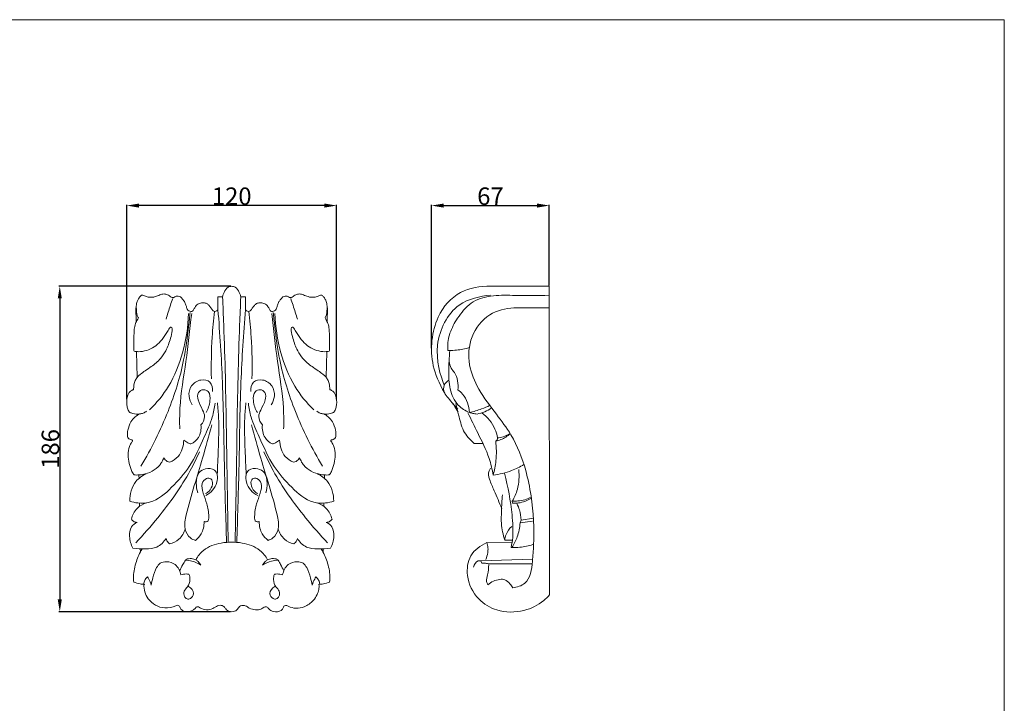
# Model space of a CAD drawing. Units: millimetres. Extents: x 0 to 1100, y 10 to 1010.
# Drawn here: x 537 to 1100, y 619 to 1010 of the extents above; entities that cross this region are included whole.
import ezdxf

# ---------------------------------------------------------------- set-up
doc = ezdxf.new("R2010")
doc.units = ezdxf.units.MM
doc.header["$MEASUREMENT"] = 0
doc.layers.get('0').update_dxf_attribs({"lineweight": 5})
doc.styles.add('Arial', font='arial.ttf')
doc.dimstyles.new('Dimension Style 01', dxfattribs={"dimtxt": 10, "dimasz": 7, "dimexe": 0.5, "dimexo": 0.5, "dimgap": 0.25, "dimtad": 1, "dimtoh": 1, "dimdec": 0, "dimzin": 1, "dimdsep": 46, "dimtxsty": 'Arial', "dimcen": 0.5, "dimazin": 0, "dimtfac": 1, "dimtdec": 4, "dimtix": 1, "dimtmove": 1, "dimatfit": 3, "dimfxl": 1, "dimtolj": 1, "dimtzin": 1, "dimarcsym": 0})

# ---------------------------------------------------------------- blocks, each defined once
blk = doc.blocks.new('*D13')
at = {"color": 0, "lineweight": -2, "transparency": 16777216}
for p, q in [((772.48, 822.28), (772.48, 904.27)), ((779.48, 903.77), (832.85, 903.77)), ((839.85, 858.17), (839.85, 904.27))]:
    blk.add_line(p, q, dxfattribs=at)
at = {"color": 0, "transparency": 16777216}
for points in [[(779.48, 904.94), (779.48, 902.61), (772.48, 903.77)], [(832.85, 904.94), (832.85, 902.61), (839.85, 903.77)]]:
    blk.add_solid(points, dxfattribs=at)
at = {"layer": 'Defpoints', "color": 0, "transparency": 16777216}
for p in [(839.85, 903.77), (839.85, 857.67), (772.48, 821.78)]:
    blk.add_point(p, dxfattribs=at)
at = {"color": 0, "transparency": 16777216, "insert": (806.17, 909.13), "char_height": 10, "attachment_point": 5, "style": 'Arial'}
blk.add_mtext('\\A1;67', dxfattribs=at)
blk = doc.blocks.new('*D14')
at = {"color": 0, "lineweight": -2, "transparency": 16777216}
for p, q in [((657.76, 857.68), (559.46, 857.68)), ((559.96, 850.68), (559.96, 678.68)), ((657.61, 671.68), (559.46, 671.68))]:
    blk.add_line(p, q, dxfattribs=at)
at = {"color": 0, "transparency": 16777216}
for points in [[(558.79, 850.68), (561.13, 850.68), (559.96, 857.68)], [(558.79, 678.68), (561.13, 678.68), (559.96, 671.68)]]:
    blk.add_solid(points, dxfattribs=at)
at = {"layer": 'Defpoints', "color": 0, "transparency": 16777216}
for p in [(658.26, 857.68), (559.96, 671.68), (658.11, 671.68)]:
    blk.add_point(p, dxfattribs=at)
at = {"color": 0, "transparency": 16777216, "insert": (554.6, 764.68), "char_height": 10, "attachment_point": 5, "rotation": 90, "style": 'Arial'}
blk.add_mtext('\\A1;186', dxfattribs=at)
blk = doc.blocks.new('*D15')
at = {"color": 0, "lineweight": -2, "transparency": 16777216}
for p, q in [((598.26, 793.17), (598.26, 904.27)), ((711.26, 903.77), (605.26, 903.77)), ((718.26, 793.17), (718.26, 904.27))]:
    blk.add_line(p, q, dxfattribs=at)
at = {"color": 0, "transparency": 16777216}
for points in [[(605.26, 904.94), (605.26, 902.61), (598.26, 903.77)], [(711.26, 904.94), (711.26, 902.61), (718.26, 903.77)]]:
    blk.add_solid(points, dxfattribs=at)
at = {"layer": 'Defpoints', "color": 0, "transparency": 16777216}
for p in [(598.26, 903.77), (598.26, 792.67), (718.26, 792.67)]:
    blk.add_point(p, dxfattribs=at)
at = {"color": 0, "transparency": 16777216, "insert": (658.26, 909.13), "char_height": 10, "attachment_point": 5, "style": 'Arial'}
blk.add_mtext('\\A1;120', dxfattribs=at)
blk = doc.blocks.new('KR-048_186_120_f')
for p, q in [((-8.78, -3.97), (-11.41, -3.98)), ((1.64, -3.97), (4.28, -3.98)), ((-58.34, -10.18), (-58.22, -18.11)), ((51.2, -10.18), (51.08, -18.11)), ((-57.9, -35.35), (-57.55, -49.91)), ((50.77, -35.35), (50.42, -49.91)), ((-56.6, -105.83), (-56.56, -108)), ((49.47, -105.83), (49.43, -108)), ((-56.3, -122.03), (-56.27, -123.45)), ((49.17, -122.03), (49.14, -123.45)), ((-55.84, -148), (-55.79, -149.45)), ((48.71, -148), (48.66, -149.45))]:
    blk.add_line(p, q)
for points, knots in [([(-3.57, 2.13), (-4.29, 2.06), (-6.28, 1.56), (-7.69, -0.81), (-8.5, -2.77), (-8.71, -3.66), (-8.78, -3.97)], [0, 0, 0, 0, 1.53442, 4.128133, 5.386034, 6.065182, 6.065182, 6.065182, 6.065182]), ([(-3.57, 2.13), (-2.85, 2.06), (-0.85, 1.56), (0.56, -0.81), (1.36, -2.77), (1.58, -3.66), (1.64, -3.97)], [0, 0, 0, 0, 1.53442, 4.128133, 5.386034, 6.065182, 6.065182, 6.065182, 6.065182]), ([(-55.07, -2.93), (-55.51, -3.3), (-56.38, -4.21), (-57.48, -6.04), (-58.25, -8.67), (-58.01, -11.34), (-57.93, -13.72), (-57.33, -15.07), (-57.02, -15.81), (-56.92, -16.03)], [0, 0, 0, 0, 1.21699, 2.652382, 4.505988, 6.90173, 8.298483, 9.493998, 10.003743, 10.003743, 10.003743, 10.003743]), ([(-11.41, -3.98), (-11.41, -5.18), (-11.4, -7.09), (-11.42, -9.36), (-11.39, -10.68), (-11.65, -11.67), (-12.57, -12.3), (-13.75, -12.32), (-14.82, -11.36), (-15.52, -9.92), (-16.73, -8.54), (-18.27, -7.43), (-20.31, -7.23), (-22.58, -7.69), (-24.19, -9.22), (-25.06, -10.67), (-25.62, -11.71), (-26.36, -12.59), (-27.59, -12.2), (-28.73, -11.66), (-29.31, -10.23), (-29.71, -8.55), (-30.46, -6.81), (-31.57, -5.28), (-32.66, -4.02), (-34.08, -3.4), (-35.27, -3.55), (-36.18, -4.06), (-37.16, -4.59), (-38.61, -3.81), (-40.03, -2.73), (-42.36, -2.09), (-44.77, -2.84), (-46.9, -3.8), (-49.17, -4.3), (-51.29, -4.14), (-53.06, -3.61), (-54.26, -2.97), (-54.85, -2.92), (-55.1, -2.93)], [0, 0, 0, 0, 2.558258, 4.046635, 4.796152, 5.378134, 6.129503, 6.982543, 7.659756, 9.034766, 10.390053, 11.507719, 12.956444, 14.620918, 16.263926, 17.498239, 18.170067, 18.839722, 19.678862, 20.578109, 21.476941, 22.773529, 24.297104, 25.432512, 26.79507, 27.768475, 28.606144, 29.206461, 30.028302, 30.746552, 32.452936, 33.939376, 35.61889, 37.669716, 38.92044, 40.506248, 42.133628, 42.826448, 43.360582, 43.360582, 43.360582, 43.360582]), ([(-41.11, -16.78), (-40.34, -14.1), (-39.11, -10.13), (-37.77, -6.21), (-37.31, -4.92)], [0, 0, 0, 0, 5.908434, 8.801322, 8.801322, 8.801322, 8.801322]), ([(-5.53, -144.19), (-5.73, -133.6), (-6.34, -102.12), (-6.8, -60.65), (-7.9, -24.5), (-8.54, -9.25), (-8.78, -3.97)], [0, 0, 0, 0, 22.450151, 66.773058, 87.937767, 99.138583, 99.138583, 99.138583, 99.138583]), ([(-1.6, -144.19), (-1.41, -133.6), (-0.8, -102.12), (-0.33, -60.65), (0.77, -24.5), (1.4, -9.25), (1.64, -3.97)], [0, 0, 0, 0, 22.450151, 66.773058, 87.937767, 99.138583, 99.138583, 99.138583, 99.138583]), ([(4.28, -3.98), (4.28, -5.18), (4.27, -7.09), (4.29, -9.36), (4.26, -10.68), (4.52, -11.67), (5.44, -12.3), (6.61, -12.32), (7.68, -11.36), (8.39, -9.92), (9.6, -8.54), (11.13, -7.43), (13.18, -7.23), (15.45, -7.69), (17.06, -9.22), (17.93, -10.67), (18.48, -11.71), (19.23, -12.59), (20.46, -12.2), (21.6, -11.66), (22.18, -10.23), (22.57, -8.55), (23.32, -6.81), (24.43, -5.28), (25.52, -4.02), (26.95, -3.4), (28.13, -3.55), (29.05, -4.06), (30.02, -4.59), (31.47, -3.81), (32.9, -2.73), (35.23, -2.09), (37.64, -2.84), (39.76, -3.8), (42.03, -4.3), (44.16, -4.14), (45.93, -3.61), (47.13, -2.97), (47.72, -2.92), (47.97, -2.93)], [0, 0, 0, 0, 2.558258, 4.046635, 4.796152, 5.378134, 6.129503, 6.982543, 7.659756, 9.034766, 10.390053, 11.507719, 12.956444, 14.620918, 16.263926, 17.498239, 18.170067, 18.839722, 19.678862, 20.578109, 21.476941, 22.773529, 24.297104, 25.432512, 26.79507, 27.768475, 28.606144, 29.206461, 30.028302, 30.746552, 32.452936, 33.939376, 35.61889, 37.669716, 38.92044, 40.506248, 42.133628, 42.826448, 43.360582, 43.360582, 43.360582, 43.360582]), ([(33.98, -16.78), (33.21, -14.1), (31.98, -10.13), (30.63, -6.21), (30.18, -4.92)], [0, 0, 0, 0, 5.908434, 8.801322, 8.801322, 8.801322, 8.801322]), ([(47.94, -2.93), (48.37, -3.3), (49.25, -4.21), (50.35, -6.04), (51.11, -8.67), (50.88, -11.34), (50.8, -13.72), (50.2, -15.07), (49.89, -15.81), (49.79, -16.03)], [0, 0, 0, 0, 1.21699, 2.652382, 4.505988, 6.90173, 8.298483, 9.493998, 10.003743, 10.003743, 10.003743, 10.003743]), ([(-11.41, -11.21), (-10.33, -25.02), (-8.32, -55.55), (-7.94, -100.04), (-6.91, -130.66), (-6.47, -144.55)], [0, 0, 0, 0, 29.366818, 64.84645, 94.325041, 94.325041, 94.325041, 94.325041]), ([(4.28, -11.21), (3.19, -25.02), (1.19, -55.55), (0.81, -100.04), (-0.22, -130.66), (-0.66, -144.55)], [0, 0, 0, 0, 29.366818, 64.84645, 94.325041, 94.325041, 94.325041, 94.325041]), ([(-56.92, -16.03), (-57.05, -16.27), (-57.6, -17.32), (-58.87, -19.3), (-59.36, -22.99), (-59.48, -27.17), (-59.58, -31.05), (-59.57, -33.61), (-59.41, -34.68), (-59.36, -34.96)], [0, 0, 0, 0, 0.576645, 2.523957, 4.899132, 8.311277, 11.437547, 13.132546, 13.730493, 13.730493, 13.730493, 13.730493]), ([(-55.48, -100.71), (-49.43, -90.76), (-39.75, -71.02), (-31.04, -43.81), (-28.61, -24.57), (-27.6, -15.51), (-27.35, -12.91)], [0, 0, 0, 0, 24.718065, 46.434716, 60.218006, 65.764662, 65.764662, 65.764662, 65.764662]), ([(-50.53, -68.6), (-46.41, -64.56), (-38.29, -54.56), (-30.75, -35.47), (-28.47, -21.01), (-28.25, -13.45)], [0, 0, 0, 0, 12.256873, 26.951791, 42.996763, 42.996763, 42.996763, 42.996763]), ([(-26.44, -13.51), (-27.53, -22.62), (-29.39, -40.7), (-33.36, -62.54), (-33.36, -75.5), (-33.27, -79.43)], [0, 0, 0, 0, 19.463856, 38.551183, 46.887156, 46.887156, 46.887156, 46.887156]), ([(-13.4, -12.28), (-13.97, -17.15), (-15.12, -29.94), (-15.36, -42.8), (-15.17, -50.74)], [0, 0, 0, 0, 10.394162, 27.231807, 27.231807, 27.231807, 27.231807]), ([(6.27, -12.28), (6.84, -17.15), (7.99, -29.94), (8.23, -42.8), (8.03, -50.74)], [0, 0, 0, 0, 10.394162, 27.231807, 27.231807, 27.231807, 27.231807]), ([(19.31, -13.51), (20.39, -22.62), (22.25, -40.7), (26.22, -62.54), (26.23, -75.5), (26.13, -79.43)], [0, 0, 0, 0, 19.463856, 38.551183, 46.887156, 46.887156, 46.887156, 46.887156]), ([(48.35, -100.71), (42.3, -90.76), (32.62, -71.02), (23.91, -43.81), (21.48, -24.57), (20.47, -15.51), (20.21, -12.91)], [0, 0, 0, 0, 24.718065, 46.434716, 60.218006, 65.764662, 65.764662, 65.764662, 65.764662]), ([(43.4, -68.6), (39.28, -64.56), (31.16, -54.56), (23.61, -35.47), (21.34, -21.01), (21.12, -13.45)], [0, 0, 0, 0, 12.256873, 26.951791, 42.996763, 42.996763, 42.996763, 42.996763]), ([(49.79, -16.03), (49.92, -16.27), (50.47, -17.32), (51.74, -19.3), (52.22, -22.99), (52.35, -27.17), (52.44, -31.05), (52.44, -33.61), (52.27, -34.68), (52.22, -34.96)], [0, 0, 0, 0, 0.576645, 2.523957, 4.899132, 8.311277, 11.437547, 13.132546, 13.730493, 13.730493, 13.730493, 13.730493]), ([(-59.36, -34.96), (-58.54, -35.15), (-56.12, -35.49), (-52.13, -34.7), (-47.69, -32.76), (-43.95, -29.31), (-41.53, -25.61), (-39.65, -23.03), (-39.05, -21.49), (-37.98, -21.01), (-37.43, -22.24), (-37.66, -24.36), (-38.77, -28.75), (-40.7, -34.2), (-44.43, -39.81), (-48.76, -43.36), (-52.83, -46.02), (-55.4, -47.87), (-57.29, -49.46), (-58.51, -51.25), (-59.45, -53.23), (-59.54, -55.01), (-59.63, -56.21), (-59.69, -56.78), (-59.72, -57.02)], [0, 0, 0, 0, 1.774779, 5.136717, 8.484649, 11.966758, 15.745488, 17.842122, 18.745734, 19.154233, 19.972366, 20.80133, 23.925354, 29.320572, 33.095562, 38.041094, 41.078318, 43.422664, 44.760119, 46.29253, 47.99355, 49.321463, 50.029563, 50.544364, 50.544364, 50.544364, 50.544364]), ([(52.22, -34.96), (51.41, -35.15), (48.99, -35.49), (45, -34.7), (40.56, -32.76), (36.81, -29.31), (34.4, -25.61), (32.52, -23.03), (31.92, -21.49), (30.84, -21.01), (30.3, -22.24), (30.53, -24.36), (31.64, -28.75), (33.57, -34.2), (37.29, -39.81), (41.63, -43.36), (45.7, -46.02), (48.26, -47.87), (50.15, -49.46), (51.38, -51.25), (52.32, -53.23), (52.4, -55.01), (52.5, -56.21), (52.56, -56.78), (52.58, -57.02)], [0, 0, 0, 0, 1.774779, 5.136717, 8.484649, 11.966758, 15.745488, 17.842122, 18.745734, 19.154233, 19.972366, 20.80133, 23.925354, 29.320572, 33.095562, 38.041094, 41.078318, 43.422664, 44.760119, 46.29253, 47.99355, 49.321463, 50.029563, 50.544364, 50.544364, 50.544364, 50.544364]), ([(-26.13, -65.75), (-27.12, -64.28), (-28.6, -60.58), (-27.18, -54.28), (-21.81, -50.79), (-15.06, -51.75), (-14.41, -56.17), (-14.54, -58.01)], [0, 0, 0, 0, 3.751769, 8.113072, 12.505411, 16.314445, 20.234418, 20.234418, 20.234418, 20.234418]), ([(19, -65.75), (19.98, -64.28), (21.46, -60.58), (20.04, -54.28), (14.67, -50.79), (7.93, -51.75), (7.27, -56.17), (7.4, -58.01)], [0, 0, 0, 0, 3.751769, 8.113072, 12.505411, 16.314445, 20.234418, 20.234418, 20.234418, 20.234418]), ([(-59.72, -57.02), (-60.04, -57.11), (-60.96, -57.47), (-62.58, -58.85), (-63.52, -61.52), (-63.69, -64.44), (-63.3, -67.02), (-62.79, -68.94), (-62.04, -69.77), (-61.82, -69.98)], [0, 0, 0, 0, 0.713249, 2.073085, 4.371485, 6.48017, 8.231222, 9.915646, 10.563813, 10.563813, 10.563813, 10.563813]), ([(-21.13, -77.13), (-20, -75.84), (-18.39, -72.8), (-20.43, -67.79), (-22.93, -63.86), (-23.35, -58.65), (-19.91, -56.45), (-15.83, -58.17), (-15.75, -64.15), (-16.95, -68.04), (-18.23, -69.99)], [0, 0, 0, 0, 3.637208, 6.396913, 10.893413, 13.847862, 16.149823, 18.166163, 22.005726, 26.966696, 26.966696, 26.966696, 26.966696]), ([(14, -77.13), (12.86, -75.84), (11.26, -72.8), (13.29, -67.79), (15.8, -63.86), (16.21, -58.65), (12.78, -56.45), (8.7, -58.17), (8.61, -64.15), (9.81, -68.04), (11.1, -69.99)], [0, 0, 0, 0, 3.637208, 6.396913, 10.893413, 13.847862, 16.149823, 18.166163, 22.005726, 26.966696, 26.966696, 26.966696, 26.966696]), ([(52.58, -57.02), (52.91, -57.11), (53.83, -57.47), (55.45, -58.85), (56.39, -61.52), (56.56, -64.44), (56.17, -67.02), (55.65, -68.94), (54.91, -69.77), (54.69, -69.98)], [0, 0, 0, 0, 0.713249, 2.073085, 4.371485, 6.48017, 8.231222, 9.915646, 10.563813, 10.563813, 10.563813, 10.563813]), ([(-61.9, -120.71), (-60.39, -121.23), (-56.62, -122.07), (-47.43, -121.6), (-37.45, -112.79), (-26.49, -100.47), (-20.28, -85.95), (-14.64, -74.12), (-13.41, -67.43), (-13.08, -64.79)], [0, 0, 0, 0, 3.405817, 8.165953, 18.924062, 29.971836, 43.353888, 52.017064, 57.667992, 57.667992, 57.667992, 57.667992]), ([(-11.87, -105.44), (-11.59, -100.82), (-11.18, -90.07), (-10.7, -76.39), (-11.41, -67.36), (-11.7, -64.48)], [0, 0, 0, 0, 9.806329, 22.837413, 28.978674, 28.978674, 28.978674, 28.978674]), ([(4.73, -105.44), (4.46, -100.82), (4.05, -90.07), (3.56, -76.39), (4.28, -67.36), (4.57, -64.48)], [0, 0, 0, 0, 9.806329, 22.837413, 28.978674, 28.978674, 28.978674, 28.978674]), ([(54.77, -120.71), (53.25, -121.23), (49.48, -122.07), (40.29, -121.6), (30.32, -112.79), (19.36, -100.47), (13.15, -85.95), (7.51, -74.12), (6.27, -67.43), (5.95, -64.79)], [0, 0, 0, 0, 3.405817, 8.165953, 18.924062, 29.971836, 43.353888, 52.017064, 57.667992, 57.667992, 57.667992, 57.667992]), ([(-56.25, -70.89), (-57.11, -71.33), (-59.01, -72.6), (-61.55, -75.66), (-62.98, -79.41), (-63.23, -82.49), (-63.03, -84.08), (-62.76, -84.63), (-62.69, -84.76)], [0, 0, 0, 0, 2.068476, 4.791078, 8.312305, 10.366367, 11.331256, 11.649191, 11.649191, 11.649191, 11.649191]), ([(-61.82, -69.98), (-61.29, -70.21), (-59.42, -70.85), (-56.73, -71.12), (-54.03, -70.42), (-52.8, -69.77), (-52.2, -69.36)], [0, 0, 0, 0, 1.238489, 4.193411, 5.560081, 7.110649, 7.110649, 7.110649, 7.110649]), ([(54.69, -69.98), (54.15, -70.21), (52.28, -70.85), (49.59, -71.12), (46.9, -70.42), (45.67, -69.77), (45.06, -69.36)], [0, 0, 0, 0, 1.238489, 4.193411, 5.560081, 7.110649, 7.110649, 7.110649, 7.110649]), ([(49.11, -70.89), (49.98, -71.33), (51.88, -72.6), (54.42, -75.66), (55.84, -79.41), (56.1, -82.49), (55.9, -84.08), (55.63, -84.63), (55.55, -84.76)], [0, 0, 0, 0, 2.068476, 4.791078, 8.312305, 10.366367, 11.331256, 11.649191, 11.649191, 11.649191, 11.649191]), ([(-14.87, -77.03), (-16.59, -83.42), (-19.83, -95.02), (-25.07, -112.13), (-28.99, -125.31), (-31.08, -135.88), (-28.2, -141.52), (-25.32, -142.82), (-24.34, -143.1)], [0, 0, 0, 0, 14.034113, 25.553923, 37.870458, 43.480331, 47.807094, 49.978507, 49.978507, 49.978507, 49.978507]), ([(-26.87, -88.02), (-25.21, -87.17), (-21.59, -84.34), (-20.89, -79.59), (-21.13, -77.13)], [0, 0, 0, 0, 3.941017, 9.180713, 9.180713, 9.180713, 9.180713]), ([(7.74, -77.03), (9.46, -83.42), (12.69, -95.02), (17.94, -112.13), (21.86, -125.31), (23.95, -135.88), (21.06, -141.52), (18.19, -142.82), (17.2, -143.1)], [0, 0, 0, 0, 14.034113, 25.553923, 37.870458, 43.480331, 47.807094, 49.978507, 49.978507, 49.978507, 49.978507]), ([(19.73, -88.02), (18.08, -87.17), (14.45, -84.34), (13.76, -79.59), (14, -77.13)], [0, 0, 0, 0, 3.941017, 9.180713, 9.180713, 9.180713, 9.180713]), ([(-62.69, -84.76), (-62.44, -84.99), (-61.94, -85.33), (-61.26, -85.58), (-60.75, -85.67), (-60.41, -85.75), (-60.14, -86.04), (-60.43, -86.52), (-61.08, -87.55), (-62.47, -90.08), (-62.97, -94.29), (-62.25, -99.14), (-61.14, -102.68), (-60.09, -104.86), (-59.57, -105.45), (-59.33, -105.68)], [0, 0, 0, 0, 0.713744, 1.258242, 1.537623, 1.799875, 2.007203, 2.259667, 2.836078, 4.736429, 8.191035, 11.631026, 15.081482, 16.030039, 16.730699, 16.730699, 16.730699, 16.730699]), ([(-38.88, -98.46), (-37.15, -97.68), (-32.64, -94.71), (-31.04, -89.13), (-30.97, -85.84)], [0, 0, 0, 0, 4.03748, 11.013388, 11.013388, 11.013388, 11.013388]), ([(-30.97, -85.84), (-30.25, -86.43), (-28.93, -87.29), (-27.47, -87.84), (-26.87, -88.02)], [0, 0, 0, 0, 1.980221, 3.306047, 3.306047, 3.306047, 3.306047]), ([(23.84, -85.84), (23.12, -86.43), (21.79, -87.29), (20.33, -87.84), (19.73, -88.02)], [0, 0, 0, 0, 1.980221, 3.306047, 3.306047, 3.306047, 3.306047]), ([(31.75, -98.46), (30.01, -97.68), (25.5, -94.71), (23.9, -89.13), (23.84, -85.84)], [0, 0, 0, 0, 4.03748, 11.013388, 11.013388, 11.013388, 11.013388]), ([(55.55, -84.76), (55.3, -84.99), (54.81, -85.33), (54.12, -85.58), (53.62, -85.67), (53.28, -85.75), (53, -86.04), (53.29, -86.52), (53.95, -87.55), (55.33, -90.08), (55.84, -94.29), (55.12, -99.14), (54.01, -102.68), (52.95, -104.86), (52.43, -105.45), (52.2, -105.68)], [0, 0, 0, 0, 0.713744, 1.258242, 1.537623, 1.799875, 2.007203, 2.259667, 2.836078, 4.736429, 8.191035, 11.631026, 15.081482, 16.030039, 16.730699, 16.730699, 16.730699, 16.730699]), ([(-58.44, -144.53), (-54.04, -139.94), (-42.7, -126.91), (-30.15, -109.56), (-23.61, -96.14), (-21.99, -92.49)], [0, 0, 0, 0, 13.498506, 36.641968, 45.114828, 45.114828, 45.114828, 45.114828]), ([(51.3, -144.53), (46.9, -139.94), (35.57, -126.91), (23.02, -109.56), (16.48, -96.14), (14.85, -92.49)], [0, 0, 0, 0, 13.498506, 36.641968, 45.114828, 45.114828, 45.114828, 45.114828]), ([(-59.33, -105.68), (-58.9, -105.72), (-57.3, -105.83), (-53.74, -105.52), (-48.96, -103.96), (-45.3, -101.08), (-43.42, -98.16), (-42.64, -96.72), (-42.24, -95.88)], [0, 0, 0, 0, 0.927498, 3.391301, 7.550566, 11.450309, 12.944754, 14.914219, 14.914219, 14.914219, 14.914219]), ([(-42.24, -95.88), (-42.09, -96.31), (-41.63, -97.15), (-40.43, -98.07), (-39.43, -98.39), (-38.88, -98.46)], [0, 0, 0, 0, 0.957432, 1.973533, 3.139515, 3.139515, 3.139515, 3.139515]), ([(35.11, -95.88), (34.96, -96.31), (34.5, -97.15), (33.29, -98.07), (32.29, -98.39), (31.75, -98.46)], [0, 0, 0, 0, 0.957432, 1.973533, 3.139515, 3.139515, 3.139515, 3.139515]), ([(52.2, -105.68), (51.76, -105.72), (50.17, -105.83), (46.6, -105.52), (41.82, -103.96), (38.17, -101.08), (36.29, -98.16), (35.5, -96.72), (35.11, -95.88)], [0, 0, 0, 0, 0.927498, 3.391301, 7.550566, 11.450309, 12.944754, 14.914219, 14.914219, 14.914219, 14.914219]), ([(-52.44, -105.01), (-54.67, -106.08), (-60.1, -109.93), (-61.89, -116.79), (-61.9, -120.71)], [0, 0, 0, 0, 5.240683, 13.552093, 13.552093, 13.552093, 13.552093]), ([(-18.43, -117.41), (-16.95, -116.69), (-14.14, -114.63), (-11.9, -110.27), (-11.32, -105.98), (-13.53, -101.93), (-18.32, -101.85), (-23.25, -104.28), (-24.05, -110.3), (-23.6, -114.18), (-23.02, -115.96)], [0, 0, 0, 0, 3.503012, 7.111036, 10.160555, 12.361776, 15.979728, 18.907774, 23.382765, 27.350471, 27.350471, 27.350471, 27.350471]), ([(11.3, -117.41), (9.81, -116.69), (7.01, -114.63), (4.76, -110.27), (4.19, -105.98), (6.4, -101.93), (11.18, -101.85), (16.12, -104.28), (16.91, -110.3), (16.46, -114.18), (15.89, -115.96)], [0, 0, 0, 0, 3.503012, 7.111036, 10.160555, 12.361776, 15.979728, 18.907774, 23.382765, 27.350471, 27.350471, 27.350471, 27.350471]), ([(45.31, -105.01), (47.53, -106.08), (52.97, -109.93), (54.76, -116.79), (54.77, -120.71)], [0, 0, 0, 0, 5.240683, 13.552093, 13.552093, 13.552093, 13.552093]), ([(-19.29, -132.27), (-19.13, -132.38), (-18.58, -132.64), (-16.71, -132.51), (-16.54, -127.53), (-17.5, -122.56), (-19.9, -116.48), (-21.22, -111.11), (-18.63, -107.49), (-14.86, -107.58), (-14.25, -111.66), (-15.87, -114.66), (-17.76, -116.05), (-18.46, -116.41)], [0, 0, 0, 0, 0.420538, 1.286476, 3.421042, 8.664721, 13.219269, 17.14145, 19.701644, 21.478817, 23.635152, 26.805477, 28.495731, 28.495731, 28.495731, 28.495731]), ([(12.16, -132.27), (11.99, -132.38), (11.45, -132.64), (9.57, -132.51), (9.41, -127.53), (10.37, -122.56), (12.76, -116.48), (14.09, -111.11), (11.5, -107.49), (7.73, -107.58), (7.11, -111.66), (8.74, -114.66), (10.62, -116.05), (11.33, -116.41)], [0, 0, 0, 0, 0.420538, 1.286476, 3.421042, 8.664721, 13.219269, 17.14145, 19.701644, 21.478817, 23.635152, 26.805477, 28.495731, 28.495731, 28.495731, 28.495731]), ([(-52.41, -121.69), (-54.35, -122.35), (-58.32, -124.61), (-60.37, -128.76), (-60.93, -131.01)], [0, 0, 0, 0, 4.346123, 9.257156, 9.257156, 9.257156, 9.257156]), ([(45.28, -121.69), (47.22, -122.35), (51.19, -124.61), (53.23, -128.76), (53.8, -131.01)], [0, 0, 0, 0, 4.346123, 9.257156, 9.257156, 9.257156, 9.257156]), ([(-57.58, -132.88), (-58.85, -133.43), (-61.75, -135.43), (-62.34, -141.44), (-61.19, -145.51), (-60.04, -147.51)], [0, 0, 0, 0, 2.934496, 6.867432, 11.760568, 11.760568, 11.760568, 11.760568]), ([(-60.93, -131.01), (-60.62, -131.47), (-59.68, -132.46), (-58.33, -132.83), (-57.58, -132.88)], [0, 0, 0, 0, 1.194122, 2.796553, 2.796553, 2.796553, 2.796553]), ([(-24.34, -143.1), (-23.04, -142.1), (-20.3, -139.16), (-19.33, -135.14), (-19.29, -132.27)], [0, 0, 0, 0, 3.47543, 8.289091, 8.289091, 8.289091, 8.289091]), ([(17.2, -143.1), (15.91, -142.1), (13.17, -139.16), (12.19, -135.14), (12.16, -132.27)], [0, 0, 0, 0, 3.47543, 8.289091, 8.289091, 8.289091, 8.289091]), ([(53.8, -131.01), (53.48, -131.47), (52.54, -132.46), (51.2, -132.83), (50.45, -132.88)], [0, 0, 0, 0, 1.194122, 2.796553, 2.796553, 2.796553, 2.796553]), ([(50.45, -132.88), (51.71, -133.43), (54.61, -135.43), (55.21, -141.44), (54.06, -145.51), (52.91, -147.51)], [0, 0, 0, 0, 2.934496, 6.867432, 11.760568, 11.760568, 11.760568, 11.760568]), ([(-39.09, -145.12), (-37.15, -144.65), (-33.01, -142.76), (-30.79, -138.69), (-30.15, -136.46)], [0, 0, 0, 0, 4.248165, 9.171657, 9.171657, 9.171657, 9.171657]), ([(31.96, -145.12), (30.02, -144.65), (25.88, -142.76), (23.66, -138.69), (23.02, -136.46)], [0, 0, 0, 0, 4.248165, 9.171657, 9.171657, 9.171657, 9.171657]), ([(-60.04, -147.51), (-57.65, -147.99), (-53.06, -148.17), (-45.8, -147.63), (-42.37, -144.02), (-41.11, -141.98)], [0, 0, 0, 0, 5.184955, 9.791972, 14.869187, 14.869187, 14.869187, 14.869187]), ([(-41.11, -141.98), (-41.02, -142.45), (-40.63, -143.67), (-39.74, -144.66), (-39.09, -145.12)], [0, 0, 0, 0, 1.001302, 2.684264, 2.684264, 2.684264, 2.684264]), ([(-24.11, -154.16), (-22.97, -152.16), (-19.16, -147.32), (-11.2, -144.66), (-5.58, -144.11), (-3.57, -144.15)], [0, 0, 0, 0, 4.879565, 12.64136, 16.908031, 16.908031, 16.908031, 16.908031]), ([(16.98, -154.16), (15.83, -152.16), (12.02, -147.32), (4.07, -144.66), (-1.56, -144.11), (-3.57, -144.15)], [0, 0, 0, 0, 4.879565, 12.64136, 16.908031, 16.908031, 16.908031, 16.908031]), ([(33.97, -141.98), (33.89, -142.45), (33.5, -143.67), (32.6, -144.66), (31.96, -145.12)], [0, 0, 0, 0, 1.001302, 2.684264, 2.684264, 2.684264, 2.684264]), ([(52.91, -147.51), (50.51, -147.99), (45.93, -148.17), (38.67, -147.63), (35.23, -144.02), (33.97, -141.98)], [0, 0, 0, 0, 5.184955, 9.791972, 14.869187, 14.869187, 14.869187, 14.869187]), ([(-54.79, -148.04), (-56.14, -150.29), (-58.41, -155.35), (-59.88, -161.89), (-59.67, -165.86), (-59.56, -166.93)], [0, 0, 0, 0, 5.574457, 11.701611, 13.973314, 13.973314, 13.973314, 13.973314]), ([(47.65, -148.04), (49, -150.29), (51.27, -155.35), (52.75, -161.89), (52.54, -165.86), (52.42, -166.93)], [0, 0, 0, 0, 5.574457, 11.701611, 13.973314, 13.973314, 13.973314, 13.973314]), ([(-49.6, -168.71), (-49.35, -167.28), (-48.49, -163.88), (-47.27, -159.33), (-45.21, -156.91), (-44.45, -156.17)], [0, 0, 0, 0, 3.085318, 7.476927, 9.727074, 9.727074, 9.727074, 9.727074]), ([(-44.45, -156.17), (-43.36, -155.67), (-40.4, -154.93), (-34.94, -156.58), (-33.07, -160.68), (-32.68, -162.89)], [0, 0, 0, 0, 2.547369, 6.319087, 11.065747, 11.065747, 11.065747, 11.065747]), ([(-33.34, -160.57), (-32.79, -159.35), (-31.76, -157.28), (-30.59, -155.28), (-30.07, -154.45)], [0, 0, 0, 0, 2.827335, 4.909038, 4.909038, 4.909038, 4.909038]), ([(-30.07, -154.45), (-28.79, -154.47), (-25.64, -154.89), (-22.73, -156.29), (-21.2, -157.36)], [0, 0, 0, 0, 2.716669, 6.682747, 6.682747, 6.682747, 6.682747]), ([(-29.84, -154), (-28.8, -153.64), (-26.75, -153.33), (-24.78, -153.86), (-23.96, -154.23)], [0, 0, 0, 0, 2.343513, 4.250665, 4.250665, 4.250665, 4.250665]), ([(-21.2, -157.36), (-21.6, -156.57), (-22.43, -155.4), (-23.53, -154.51), (-23.96, -154.23)], [0, 0, 0, 0, 1.889548, 2.977496, 2.977496, 2.977496, 2.977496]), ([(14.06, -157.36), (14.47, -156.57), (15.3, -155.4), (16.4, -154.51), (16.82, -154.23)], [0, 0, 0, 0, 1.889548, 2.977496, 2.977496, 2.977496, 2.977496]), ([(22.93, -154.45), (21.66, -154.47), (18.5, -154.89), (15.59, -156.29), (14.06, -157.36)], [0, 0, 0, 0, 2.716669, 6.682747, 6.682747, 6.682747, 6.682747]), ([(22.71, -154), (21.67, -153.64), (19.62, -153.33), (17.64, -153.86), (16.82, -154.23)], [0, 0, 0, 0, 2.343513, 4.250665, 4.250665, 4.250665, 4.250665]), ([(26.21, -160.57), (25.66, -159.35), (24.63, -157.28), (23.46, -155.28), (22.93, -154.45)], [0, 0, 0, 0, 2.827335, 4.909038, 4.909038, 4.909038, 4.909038]), ([(37.32, -156.17), (36.23, -155.67), (33.27, -154.93), (27.81, -156.58), (25.94, -160.68), (25.54, -162.89)], [0, 0, 0, 0, 2.547369, 6.319087, 11.065747, 11.065747, 11.065747, 11.065747]), ([(42.46, -168.71), (42.22, -167.28), (41.36, -163.88), (40.14, -159.33), (38.08, -156.91), (37.32, -156.17)], [0, 0, 0, 0, 3.085318, 7.476927, 9.727074, 9.727074, 9.727074, 9.727074]), ([(-32.68, -162.89), (-32.17, -162.69), (-30.64, -162.24), (-29, -162.29), (-27.98, -162.51)], [0, 0, 0, 0, 1.152585, 3.36969, 3.36969, 3.36969, 3.36969]), ([(-27.98, -162.51), (-27.63, -163.46), (-27.15, -165.97), (-28.33, -169.49), (-31.06, -171.91), (-31, -174.95), (-29.26, -176.96), (-26.6, -176.4), (-24.31, -172.99), (-26.83, -170.42), (-28.21, -169.53)], [0, 0, 0, 0, 2.14301, 5.263779, 7.417161, 9.524278, 11.018545, 12.359103, 14.704789, 18.184578, 18.184578, 18.184578, 18.184578]), ([(20.85, -162.51), (20.5, -163.46), (20.02, -165.97), (21.2, -169.49), (23.93, -171.91), (23.87, -174.95), (22.13, -176.96), (19.47, -176.4), (17.17, -172.99), (19.7, -170.42), (21.07, -169.53)], [0, 0, 0, 0, 2.14301, 5.263779, 7.417161, 9.524278, 11.018545, 12.359103, 14.704789, 18.184578, 18.184578, 18.184578, 18.184578]), ([(25.54, -162.89), (25.04, -162.69), (23.51, -162.24), (21.87, -162.29), (20.85, -162.51)], [0, 0, 0, 0, 1.152585, 3.36969, 3.36969, 3.36969, 3.36969]), ([(-59.56, -166.93), (-58.4, -167.39), (-56.33, -168), (-54.19, -168.24), (-53.29, -168.27)], [0, 0, 0, 0, 2.638663, 4.555389, 4.555389, 4.555389, 4.555389]), ([(-53.88, -168.24), (-53.82, -167.45), (-53.42, -165.84), (-52.38, -164.55), (-51.76, -164.01)], [0, 0, 0, 0, 1.672919, 3.416664, 3.416664, 3.416664, 3.416664]), ([(-53.88, -168.24), (-53.77, -171.12), (-52.05, -177.84), (-43.31, -182.67), (-37.45, -181.39), (-35.44, -180.55)], [0, 0, 0, 0, 6.112578, 13.734214, 18.357604, 18.357604, 18.357604, 18.357604]), ([(-51.76, -164.01), (-51.49, -164.39), (-50.57, -165.86), (-49.92, -167.49), (-49.6, -168.71)], [0, 0, 0, 0, 0.995724, 3.671072, 3.671072, 3.671072, 3.671072]), ([(-21.67, -181.7), (-20.53, -182.34), (-18.05, -183.15), (-14.43, -182.36), (-12.15, -180.76), (-9.89, -179.98), (-7.95, -180.71), (-7.02, -182.23), (-5.76, -183.66), (-3.36, -184.07), (-0.52, -183.34), (0.46, -180.99), (2.36, -180.16), (4.51, -180.35), (6.74, -182.18), (9.83, -182.92), (12.98, -182.81), (14.63, -181.4), (16.52, -180.82), (17.9, -182.77), (20.61, -184.21), (24.29, -184), (25.83, -182.01), (26.08, -180.71), (27.36, -180.02), (29.64, -181.33), (33.21, -182.23), (38.54, -181.29), (42.77, -178.22), (45.23, -174.44), (46.34, -171.32), (46.4, -169.33), (46.31, -168.4)], [0, 0, 0, 0, 2.764986, 5.284459, 7.557938, 8.666618, 10.224315, 11.460671, 12.425913, 14.151888, 16.343757, 18.052237, 19.109681, 20.52934, 22.393926, 25.056017, 27.179608, 28.674518, 29.69334, 30.836002, 33.138157, 36.252716, 37.514999, 38.202176, 38.961018, 40.154135, 43.389737, 46.776268, 51.27226, 54.047627, 56.237475, 58.211244, 58.211244, 58.211244, 58.211244]), ([(44.63, -164.01), (44.36, -164.39), (43.44, -165.86), (42.79, -167.49), (42.46, -168.71)], [0, 0, 0, 0, 0.995724, 3.671072, 3.671072, 3.671072, 3.671072]), ([(46.75, -168.24), (46.69, -167.45), (46.29, -165.84), (45.24, -164.55), (44.63, -164.01)], [0, 0, 0, 0, 1.672919, 3.416664, 3.416664, 3.416664, 3.416664]), ([(52.42, -166.93), (51.27, -167.39), (49.19, -168), (47.06, -168.24), (46.15, -168.27)], [0, 0, 0, 0, 2.638663, 4.555389, 4.555389, 4.555389, 4.555389]), ([(-35.44, -180.55), (-35.17, -180.36), (-34.31, -179.95), (-33.47, -180.62), (-33.15, -181.05)], [0, 0, 0, 0, 0.700815, 1.838286, 1.838286, 1.838286, 1.838286]), ([(-33.15, -181.05), (-33.06, -181.5), (-32.57, -182.93), (-29.55, -184.48), (-26.04, -183.59), (-24.44, -181.95), (-24.05, -181.42)], [0, 0, 0, 0, 0.98547, 3.074728, 6.472701, 7.868433, 7.868433, 7.868433, 7.868433]), ([(-24.05, -181.42), (-23.89, -181.29), (-23.4, -181.01), (-22.4, -181.15), (-21.75, -181.55), (-21.46, -181.85)], [0, 0, 0, 0, 0.446372, 1.138512, 2.016021, 2.016021, 2.016021, 2.016021])]:
    blk.add_open_spline(points, degree=3, knots=knots)
blk = doc.blocks.new('KR-048_186_120_b')
for p, q in [((839.85, 845.37), (819.58, 845.27)), ((796.95, 767.86), (801.59, 767.79)), ((818.71, 734.89), (818.84, 733.73)), ((818.84, 733.73), (821.24, 733.66)), ((823.12, 722.43), (823.77, 724.05)), ((823.12, 722.43), (830.31, 723.34)), ((823.77, 724.05), (830.72, 725.16)), ((804.14, 711.14), (818.69, 711.06)), ((814.44, 712.56), (818.71, 712.49)), ((800.62, 700.78), (830.32, 701.72)), ((801.34, 699.35), (800.62, 700.78)), ((805.42, 698.95), (830.05, 698.94))]:
    blk.add_line(p, q)
blk.add_lwpolyline([(806.3, 857.68), (839.85, 857.67), (839.98, 681.27)])
for points, knots in [([(806.3, 857.68), (800.37, 857.9), (787.54, 855.58), (773.75, 840.15), (770.68, 816.61), (776.67, 802.53), (780.04, 796.49)], [0, 0, 0, 0, 12.543896, 26.205631, 43.287487, 52.019158, 52.019158, 52.019158, 52.019158]), ([(806.3, 852.59), (800.25, 851.89), (785.4, 849.2), (772.43, 824.42), (777.55, 806.28), (779.8, 801.2)], [0, 0, 0, 0, 12.865113, 28.880661, 44.381861, 44.381861, 44.381861, 44.381861]), ([(781.85, 820.99), (781.58, 825.59), (782.92, 831.65), (787.22, 839.71), (794.51, 848.99), (806.52, 852.74), (821.66, 852.32), (832.86, 852.51), (839.85, 852.21)], [0, 0, 0, 0, 5.924395, 13.345542, 21.529007, 29.896997, 38.738908, 53.53701, 53.53701, 53.53701, 53.53701]), ([(819.58, 845.27), (814.83, 845.09), (804.38, 842.47), (794.14, 829.32), (792.99, 812.92), (799.4, 797.77), (808.98, 785.37), (819.92, 770.97), (826.19, 754.76), (830.57, 733.61), (831.38, 715.78), (830.21, 699.44), (828.79, 687.8), (821.37, 685.65), (818.93, 685.36)], [0, 0, 0, 0, 10.049409, 21.489237, 32.753248, 43.277359, 55.634885, 65.912501, 81.452454, 91.850576, 111.831461, 118.384958, 127.76078, 132.95798, 132.95798, 132.95798, 132.95798]), ([(781.85, 820.99), (784.25, 821), (787.99, 821.14), (791.69, 821.89), (794.05, 822.62)], [0, 0, 0, 0, 2.686855, 7.904072, 7.904072, 7.904072, 7.904072]), ([(783.04, 821), (782.5, 816.73), (782.33, 809.57), (782.42, 798.91), (786.53, 789.8), (791.82, 786.51), (794.17, 785.55)], [0, 0, 0, 0, 7.878504, 15.197449, 22.500599, 27.86481, 27.86481, 27.86481, 27.86481]), ([(782.56, 814.7), (782.72, 813.37), (783.31, 810.96), (787.37, 806.72), (787.93, 801.78), (787.63, 798.39)], [0, 0, 0, 0, 2.851169, 5.004288, 12.223764, 12.223764, 12.223764, 12.223764]), ([(782.46, 803.95), (781.3, 803.29), (779.08, 801.23), (779.53, 796.74), (783.11, 792.56), (785.63, 789.35), (787.64, 787.43)], [0, 0, 0, 0, 2.821425, 5.742401, 8.500523, 14.378023, 14.378023, 14.378023, 14.378023]), ([(787.63, 798.39), (788.57, 797.69), (792.25, 794.38), (793.97, 789.26), (794.17, 785.55)], [0, 0, 0, 0, 2.48551, 10.381701, 10.381701, 10.381701, 10.381701]), ([(784.74, 790.54), (785.32, 789.57), (786.29, 787.98), (787.27, 786.41), (787.66, 785.79)], [0, 0, 0, 0, 2.389275, 3.933304, 3.933304, 3.933304, 3.933304]), ([(786.49, 790.57), (786.94, 788.43), (788.32, 783.27), (790.06, 774.76), (794.52, 769.87), (796.95, 767.86)], [0, 0, 0, 0, 4.635867, 11.37351, 18.043333, 18.043333, 18.043333, 18.043333]), ([(794.17, 785.55), (796.55, 786.02), (800.51, 787.15), (804.26, 788.82), (805.74, 789.59)], [0, 0, 0, 0, 5.125381, 8.656491, 8.656491, 8.656491, 8.656491]), ([(807.71, 749.67), (807.18, 752.92), (805.32, 761.4), (799.26, 772.85), (795.24, 781.51), (793.33, 785.29)], [0, 0, 0, 0, 6.981674, 18.273371, 27.249854, 27.249854, 27.249854, 27.249854]), ([(794.17, 785.55), (794.8, 785.31), (796.23, 784.88), (797.7, 784.68), (798.51, 784.64)], [0, 0, 0, 0, 1.428713, 3.13182, 3.13182, 3.13182, 3.13182]), ([(798.51, 784.64), (800.02, 784.91), (802.96, 785.76), (805.63, 787.26), (806.86, 788.12)], [0, 0, 0, 0, 3.23322, 6.413012, 6.413012, 6.413012, 6.413012]), ([(810.23, 771.09), (809.92, 772.79), (808.33, 778.29), (804.45, 782.9), (801.29, 785.29)], [0, 0, 0, 0, 3.665722, 12.036346, 12.036346, 12.036346, 12.036346]), ([(809.19, 769.22), (810.21, 769.37), (813.27, 770.15), (815.97, 771.99), (817.45, 773.49)], [0, 0, 0, 0, 2.168526, 6.632409, 6.632409, 6.632409, 6.632409]), ([(810.23, 770.96), (811.31, 771.11), (813.82, 771.67), (816.18, 772.73), (817.45, 773.49)], [0, 0, 0, 0, 2.288464, 5.415728, 5.415728, 5.415728, 5.415728]), ([(807.71, 749.67), (808.48, 752.37), (809.76, 758.85), (809.67, 765.49), (809.19, 769.22)], [0, 0, 0, 0, 5.969361, 13.932312, 13.932312, 13.932312, 13.932312]), ([(809.19, 769.22), (809.5, 769.39), (810.11, 769.9), (810.25, 770.69), (810.23, 771.09)], [0, 0, 0, 0, 0.742563, 1.583668, 1.583668, 1.583668, 1.583668]), ([(807.71, 749.67), (811.32, 750.13), (817.47, 751.64), (823.12, 754.38), (825.36, 755.7)], [0, 0, 0, 0, 7.711144, 13.215913, 13.215913, 13.215913, 13.215913]), ([(806.28, 753.6), (805.94, 753.19), (804.7, 751.32), (805.73, 746.44), (808.97, 739.7), (811.21, 734.01), (812.69, 730.63)], [0, 0, 0, 0, 1.126615, 4.598175, 9.570452, 17.398892, 17.398892, 17.398892, 17.398892]), ([(818, 708.43), (818.41, 710.28), (819.46, 716.44), (818.36, 730.77), (816.37, 743.02), (814.14, 750.76)], [0, 0, 0, 0, 4.019585, 13.192343, 30.255712, 30.255712, 30.255712, 30.255712]), ([(818.71, 734.89), (819.95, 736.99), (822.46, 742.75), (822.81, 749.15), (822.34, 752.89)], [0, 0, 0, 0, 5.167456, 13.157763, 13.157763, 13.157763, 13.157763]), ([(813.02, 738.44), (812.76, 735.32), (812.55, 729.88), (812.12, 721.17), (813.39, 715.64), (814.44, 712.56)], [0, 0, 0, 0, 6.624277, 11.55094, 18.448509, 18.448509, 18.448509, 18.448509]), ([(818.71, 734.89), (819.77, 734.84), (823.48, 734.91), (827.14, 735.95), (829.52, 737.07)], [0, 0, 0, 0, 2.239208, 7.817685, 7.817685, 7.817685, 7.817685]), ([(821.24, 733.66), (822.53, 733.81), (825.46, 734.41), (828.18, 735.67), (829.6, 736.55)], [0, 0, 0, 0, 2.749948, 6.269339, 6.269339, 6.269339, 6.269339]), ([(823.77, 724.05), (823.61, 726.01), (823.06, 729.13), (822.02, 732.12), (821.24, 733.66)], [0, 0, 0, 0, 4.169747, 6.679832, 6.679832, 6.679832, 6.679832]), ([(818.52, 708.49), (819.73, 710.35), (821.99, 714.79), (822.96, 719.72), (823.12, 722.43)], [0, 0, 0, 0, 4.691949, 10.462059, 10.462059, 10.462059, 10.462059]), ([(814.44, 712.56), (814.5, 713.63), (815.07, 716.58), (816.96, 719.08), (818.39, 720.3)], [0, 0, 0, 0, 2.281221, 6.268843, 6.268843, 6.268843, 6.268843]), ([(804.14, 711.14), (800.51, 709.58), (793.63, 704.5), (791.97, 690.95), (797.95, 678.75), (810.58, 671.09), (824.71, 671.17), (834.88, 676.02), (838.98, 680.09), (839.98, 681.27)], [0, 0, 0, 0, 8.356876, 16.411522, 26.839566, 35.435734, 46.338148, 55.228639, 58.500231, 58.500231, 58.500231, 58.500231]), ([(803.58, 701.58), (804.08, 702.81), (804.65, 704.98), (804.92, 708.25), (804.49, 710.17), (804.14, 711.14)], [0, 0, 0, 0, 2.800513, 4.718538, 6.905424, 6.905424, 6.905424, 6.905424]), ([(818, 708.43), (819.68, 708.33), (823.89, 708.37), (828.04, 709.22), (830.44, 709.98)], [0, 0, 0, 0, 3.558285, 8.863209, 8.863209, 8.863209, 8.863209]), ([(800.62, 700.78), (800.17, 700.83), (798.09, 700.81), (796.8, 698.54), (796.47, 697.04)], [0, 0, 0, 0, 0.959013, 4.214108, 4.214108, 4.214108, 4.214108]), ([(805.42, 698.95), (804.77, 699.15), (803.42, 699.42), (802.03, 699.42), (801.34, 699.35)], [0, 0, 0, 0, 1.435761, 2.899956, 2.899956, 2.899956, 2.899956]), ([(804.78, 687.08), (804.42, 687.64), (803.49, 689.51), (804.94, 693.42), (805.08, 696.59), (805.34, 698.47)], [0, 0, 0, 0, 1.412377, 4.199837, 8.237678, 8.237678, 8.237678, 8.237678]), ([(818.93, 685.36), (818.47, 686.15), (817.18, 687.82), (814.87, 690.32), (809.92, 690.18), (806.63, 688.7), (804.78, 687.08)], [0, 0, 0, 0, 1.916591, 4.555605, 6.642309, 11.834311, 11.834311, 11.834311, 11.834311])]:
    blk.add_open_spline(points, degree=3, knots=knots)

msp = doc.modelspace()

# ---------------------------------------------------------------- linework, layer by layer
msp.add_lwpolyline([(0, 10), (1100, 10), (1100, 1010), (0, 1010)], close=True)

# ---------------------------------------------------------------- block references
for name, p in [('KR-048_186_120_f', (661.82, 855.55)), ('KR-048_186_120_b', (0, 0))]:
    msp.add_blockref(name, p)

# ---------------------------------------------------------------- dimensions: what is measured, and where the dimension line sits
for base, p1, p2, picture, middle in [((598.26, 903.77), (718.26, 792.67), (598.26, 792.67), '*D15', (658.26, 909.13)), ((839.85, 903.77), (772.48, 821.78), (839.85, 857.67), '*D13', (806.17, 909.13))]:
    dim = msp.add_linear_dim(base=base, p1=p1, p2=p2, dimstyle='Dimension Style 01')
    dim.commit()
    dim.dimension.update_dxf_attribs({"geometry": picture, "text_midpoint": middle})
dim = msp.add_linear_dim(base=(559.96, 671.68), p1=(658.26, 857.68), p2=(658.11, 671.68), angle=90, dimstyle='Dimension Style 01')
dim.commit()
dim.dimension.update_dxf_attribs({"geometry": '*D14', "text_midpoint": (554.6, 764.68)})

doc.saveas('drawing.dxf')
